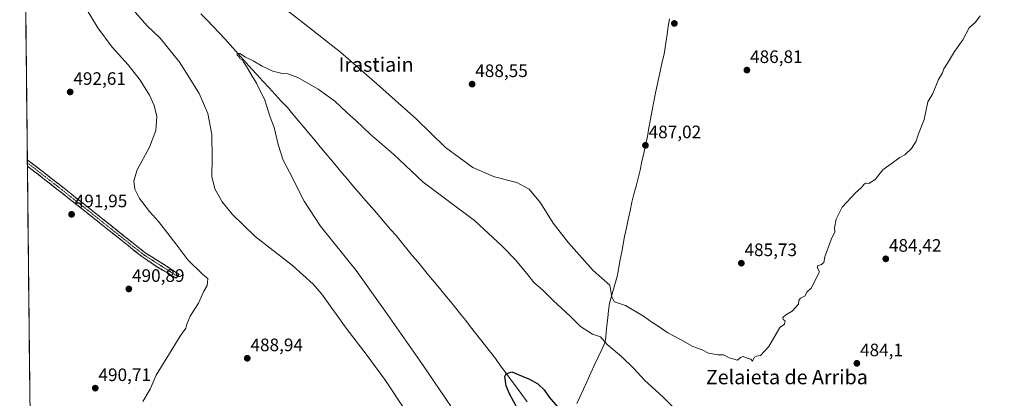
# Model space of a CAD drawing. Units: metres. Extents: x 573386 to 576834, y 4724194 to 4726545.
# Drawn here: x 573386 to 573933, y 4725970 to 4726181 of the extents above; entities that cross this region are included whole.
import ezdxf
from ezdxf.enums import TextEntityAlignment as Align

# ---------------------------------------------------------------- set-up
doc = ezdxf.new("R2010")
doc.units = ezdxf.units.M
doc.header["$MEASUREMENT"] = 0
doc.linetypes.add('TRAZO_Y_PUNTO', pattern=[1, 0.5, -0.25, 0, -0.25])
doc.linetypes.add('TRAZOSX2', pattern=[1.5, 1, -0.5])
for name, color, linetype, lineweight in [('Camino', 19, 'TRAZOSX2', 0), ('Camino Cxs', 19, 'Continuous', 0), ('Camino eje', 19, 'TRAZO_Y_PUNTO', 0), ('Carátula', 7, 'Continuous', 5), ('Corriente natural lineal', 142, 'Continuous', 13), ('Cultivos herbáceos CxS', 92, 'Continuous', 0), ('Curva de nivel maestra', 36, 'Continuous', 30), ('Curva de nivel normal', 36, 'Continuous', 0), ('Entidad de ámbito territorial', 19, 'Continuous', 0), ('Entidad de ámbito territorial CxS', 92, 'Continuous', 0), ('Municipio CxS', 142, 'Continuous', 0), ('Punto de cota en terreno', 7, 'Continuous', 0), ('Rótulo de punto de cota en terreno', 19, 'Continuous', 0), ('Texto cartográfico', 19, 'Continuous', 0)]:
    doc.layers.add(name, color=color, linetype=linetype, lineweight=lineweight)
doc.styles.add('Arial', font='txt', dxfattribs={"height": 0.2})

# ---------------------------------------------------------------- blocks, each defined once
blk = doc.blocks.new('*U150')
at = {"layer": 'Cultivos herbáceos CxS', "color": 92, "linetype": 'Continuous', "lineweight": 0}
blk.add_polyline3d([(573401.33, 4725101.79, 472.83), (573386.48, 4726501.91, 495.66), (573395.23, 4726497.63, 495.73), (573452.8, 4726470.59, 493.66), (573451.49, 4726458.41, 495.14), (573450.23, 4726444.15, 495.22), (573450.18, 4726443.55, 495.21), (573517.34, 4726417.39, 493.7), (573538.89, 4726411.12, 493.11), (573556.86, 4726406.33, 492.57), (573585.61, 4726397.95, 491.86), (573610.77, 4726406.33, 490.55), (573620.26, 4726431.39, 483.41), (573616.76, 4726454.25, 478.42), (573581.13, 4726463.27, 479.93), (573546.08, 4726472.99, 480.39), (573499.35, 4726484.2, 484.47), (573468.21, 4726505.77, 483), (573459.72, 4726508.38, 482.95), (575112.05, 4726526.3, 475.44)], dxfattribs=at)
blk = doc.blocks.new('*U173')
at = {"layer": 'Curva de nivel normal', "color": 36, "linetype": 'Continuous', "lineweight": 0}
blk.add_polyline3d([(573454.74, 4725968.66, 490), (573458.78, 4725975.65, 490), (573462.26, 4725983.42, 490), (573475.44, 4726005.09, 490), (573478.75, 4726009.42, 490), (573479.19, 4726011.75, 490), (573481.14, 4726016.09, 490), (573485.76, 4726023.32, 490), (573488.61, 4726030.04, 490), (573490.55, 4726033.18, 490), (573490.6, 4726034.88, 490), (573490.8, 4726037.02, 490), (573488.1, 4726039.38, 490), (573479.78, 4726047.49, 490), (573473.12, 4726056.4, 490), (573468.68, 4726062.05, 490), (573463.52, 4726068.84, 490), (573458.56, 4726074.28, 490), (573452.96, 4726081.61, 490), (573450.44, 4726086.67, 490), (573449.78, 4726091.27, 490), (573451.73, 4726097.41, 490), (573458.45, 4726110.07, 490), (573461.99, 4726119.4, 490), (573462.48, 4726127.09, 490), (573461.14, 4726133.26, 490), (573458.5, 4726138.89, 490), (573453.26, 4726147.32, 490), (573446.58, 4726155.82, 490), (573437.87, 4726165.61, 490), (573429.84, 4726176.45, 490), (573421.87, 4726189.48, 490)], dxfattribs=at)
blk = doc.blocks.new('*U183')
at = {"layer": 'Curva de nivel normal', "color": 36, "linetype": 'Continuous', "lineweight": 0}
for points in [[(573600.32, 4725963.98, 485), (573589.44, 4725980.44, 485), (573579.35, 4725994.34, 485), (573567.68, 4726009.46, 485), (573554.14, 4726028.29, 485), (573549.26, 4726033.88, 485), (573537.85, 4726044.28, 485), (573517.08, 4726060.48, 485), (573504.41, 4726072.74, 485), (573498.88, 4726079.77, 485), (573494.68, 4726086.99, 485), (573493.06, 4726093.8, 485), (573493.36, 4726104, 485), (573493.08, 4726117.07, 485), (573490.94, 4726128.81, 485), (573486.08, 4726139.84, 485), (573475.28, 4726157.13, 485), (573464.47, 4726170.57, 485), (573457.21, 4726177.47, 485), (573450.51, 4726185.02, 485)], [(573519.81, 4726197.86, 485), (573543.78, 4726179.22, 485), (573564.55, 4726162.92, 485), (573584.59, 4726145.3, 485), (573606.57, 4726125.69, 485), (573622.75, 4726109.96, 485), (573637.98, 4726098.77, 485), (573650.01, 4726093.66, 485), (573662.38, 4726090.38, 485), (573669.23, 4726086.67, 485), (573675.36, 4726079.13, 485), (573682.52, 4726067.88, 485), (573691.02, 4726056.87, 485), (573704.75, 4726041.44, 485), (573713.94, 4726033.31, 485), (573714.97, 4726026.64, 485), (573716.5, 4726024.18, 485), (573722.57, 4726022.12, 485), (573733.09, 4726015.79, 485), (573737.14, 4726012.82, 485), (573740.17, 4726011.05, 485), (573746.18, 4726006.86, 485), (573753.14, 4726003.15, 485), (573759.99, 4725999.34, 485), (573765.06, 4725997.41, 485), (573768.64, 4725995.65, 485), (573773.94, 4725994.62, 485), (573777.07, 4725994.75, 485), (573780.2, 4725993.06, 485), (573784.75, 4725991.72, 485), (573786.34, 4725993.15, 485), (573787.93, 4725993.73, 485), (573790.14, 4725992.82, 485), (573792.06, 4725992.3, 485), (573793.06, 4725991.19, 485), (573794.03, 4725993.2, 485), (573795.2, 4725993.87, 485), (573797.49, 4725994.2, 485), (573802.07, 4725999.28, 485), (573808.15, 4726009.77, 485), (573810.84, 4726011.65, 485), (573811.28, 4726013.52, 485), (573810.06, 4726014.33, 485), (573809.86, 4726015.46, 485), (573811.49, 4726016.91, 485), (573815.15, 4726018.96, 485), (573818.64, 4726022.83, 485), (573818.84, 4726024.88, 485), (573819.65, 4726026.06, 485), (573822.33, 4726027.52, 485), (573823.3, 4726029.42, 485), (573825.68, 4726031.75, 485), (573830.16, 4726040.74, 485), (573829.03, 4726043.28, 485), (573829.29, 4726044.38, 485), (573831.06, 4726044.62, 485), (573832.73, 4726045.91, 485), (573833.26, 4726049.08, 485), (573836.68, 4726058.74, 485), (573838.76, 4726062.93, 485), (573838.54, 4726065.16, 485), (573839.58, 4726070.04, 485), (573842.73, 4726076.78, 485), (573850.19, 4726084.68, 485), (573853.31, 4726087.5, 485), (573854.96, 4726089.56, 485), (573855.99, 4726090.09, 485), (573857.54, 4726089.85, 485), (573861.06, 4726092.04, 485), (573865.39, 4726097.54, 485), (573874.73, 4726104.34, 485), (573877.51, 4726105.81, 485), (573881.36, 4726109.36, 485), (573883.85, 4726113.4, 485), (573885.23, 4726117.4, 485), (573888.26, 4726125.4, 485), (573890.41, 4726135.24, 485), (573893.16, 4726139.84, 485), (573896.33, 4726147.56, 485), (573898.57, 4726151.3, 485), (573899.17, 4726153.5, 485), (573901.33, 4726156.81, 485), (573905.22, 4726163.17, 485), (573909.72, 4726169.73, 485), (573913.22, 4726176.33, 485), (573916.72, 4726179.45, 485), (573919.42, 4726183, 485)]]:
    blk.add_polyline3d(points, dxfattribs=at)
blk = doc.blocks.new('*U189')
at = {"layer": 'Curva de nivel normal', "color": 36, "linetype": 'Continuous', "lineweight": 0}
blk.add_polyline3d([(573754.22, 4725960.52, 480), (573743.25, 4725971.37, 480), (573733.37, 4725980.32, 480), (573726.97, 4725987.31, 480), (573720.41, 4725993.68, 480), (573712.4, 4726000.43, 480), (573708.66, 4726004.6, 480), (573704.31, 4726006.18, 480), (573697.72, 4726010.46, 480), (573691.85, 4726016.12, 480), (573682.73, 4726024.63, 480), (573676.47, 4726030.71, 480), (573671.69, 4726034.87, 480), (573668.65, 4726038.88, 480), (573661.6, 4726047.45, 480), (573654.2, 4726055.02, 480), (573638.9, 4726069.22, 480), (573610.29, 4726090.61, 480), (573593.8, 4726106.12, 480), (573581, 4726117.35, 480), (573573.24, 4726124.73, 480), (573568.02, 4726129.37, 480), (573561.25, 4726135.65, 480), (573552.16, 4726142.28, 480), (573540.77, 4726148.75, 480), (573535.33, 4726150.82, 480), (573532.02, 4726151.04, 480), (573526.94, 4726152.32, 480), (573521, 4726155.07, 480), (573516.05, 4726158.02, 480), (573511.81, 4726160.11, 480), (573508.6, 4726162.06, 480), (573507.22, 4726162.2, 480), (573507.07, 4726161.2, 480), (573508.16, 4726160.46, 480), (573508.88, 4726159.18, 480), (573510.08, 4726158.38, 480), (573510.76, 4726157.06, 480), (573512.25, 4726154.89, 480), (573515.47, 4726149.44, 480), (573517.92, 4726145.66, 480), (573522.49, 4726136.17, 480), (573525.47, 4726126.64, 480), (573527.74, 4726120.91, 480), (573529.84, 4726111.53, 480), (573532.7, 4726102.74, 480), (573536.12, 4726096.11, 480), (573544.24, 4726079.97, 480), (573553.3, 4726066.21, 480), (573573.2, 4726041.54, 480), (573589.31, 4726018.9, 480), (573610.04, 4725989.34, 480), (573626, 4725965.56, 480)], dxfattribs=at)
blk = doc.blocks.new('*U193')
at = {"layer": 'Curva de nivel maestra', "color": 36, "linetype": 'Continuous', "lineweight": 30}
blk.add_polyline3d([(573667.79, 4725955.24, 475), (573658.2, 4725973.03, 475), (573656.4, 4725977.35, 475), (573655.67, 4725982.6, 475), (573656.43, 4725984.15, 475), (573659.46, 4725985.25, 475), (573665.2, 4725982.72, 475), (573669.39, 4725981.06, 475), (573673.98, 4725978.55, 475), (573677.49, 4725975.28, 475), (573680.3, 4725971.06, 475), (573684.91, 4725965.8, 475)], dxfattribs=at)
blk = doc.blocks.new('5PATER')
at = {"layer": 'Carátula', "linetype": 'Continuous', "lineweight": 5}
h = blk.add_hatch(color=250, dxfattribs=at)
edge = h.paths.add_edge_path()
edge.add_ellipse((0, 0.01), major_axis=(-1.33, -1.34), ratio=0.999422, start_angle=0, end_angle=360)

msp = doc.modelspace()

# ---------------------------------------------------------------- linework, layer by layer
at = {"layer": 'Camino', "color": 19, "linetype": 'TRAZOSX2', "lineweight": 0}
for points in [[(573390.71, 4726102.98), (573390.73, 4726101.21)], [(573390.71, 4726102.98), (573395.13, 4726099.75), (573407.74, 4726089.88), (573425.87, 4726075.46), (573456.03, 4726051.42), (573467.11, 4726044.44), (573475.04, 4726039.25), (573474.13, 4726038.23)], [(573390.73, 4726101.21), (573390.75, 4726099.44)], [(573473.35, 4726037.35), (573462.03, 4726044.02), (573454.21, 4726049.34), (573424.15, 4726073.3), (573407.14, 4726086.75), (573393.41, 4726097.48), (573390.75, 4726099.44), (573390.75, 4726099.44)], [(573474.13, 4726038.23), (573473.35, 4726037.35)]]:
    msp.add_lwpolyline(points, dxfattribs=at)
at = {"layer": 'Camino Cxs', "color": 19, "linetype": 'Continuous', "lineweight": 0}
msp.add_polyline3d([(573390.75, 4726099.44, 492.79), (573390.71, 4726102.98, 492.84), (573392.92, 4726101.37, 492.77), (573395.13, 4726099.75, 492.74), (573398.28, 4726097.28, 492.64), (573401.44, 4726094.82, 492.55), (573404.59, 4726092.35, 492.37), (573407.74, 4726089.88, 492.22), (573411.37, 4726087, 492.06), (573414.99, 4726084.11, 491.97), (573418.62, 4726081.23, 491.88), (573422.24, 4726078.34, 491.87), (573425.87, 4726075.46, 491.78), (573429.64, 4726072.46, 491.6), (573433.41, 4726069.45, 491.51), (573437.18, 4726066.45, 491.37), (573440.95, 4726063.44, 491.27), (573444.72, 4726060.44, 491.17), (573448.49, 4726057.43, 491.08), (573452.26, 4726054.43, 491), (573456.03, 4726051.42, 490.87), (573459.72, 4726049.09, 490.83), (573463.41, 4726046.77, 490.67), (573467.11, 4726044.44, 490.48), (573471.08, 4726041.85, 490.35), (573475.04, 4726039.25, 490.25), (573473.35, 4726037.35, 490.33), (573469.58, 4726039.57, 490.44), (573465.8, 4726041.79, 490.54), (573462.03, 4726044.02, 490.73), (573458.12, 4726046.68, 490.89), (573454.21, 4726049.34, 490.97), (573450.45, 4726052.34, 491.05), (573446.7, 4726055.33, 491.11), (573442.94, 4726058.33, 491.23), (573439.18, 4726061.32, 491.32), (573435.42, 4726064.32, 491.46), (573431.67, 4726067.31, 491.59), (573427.91, 4726070.31, 491.69), (573424.15, 4726073.3, 491.84), (573420.75, 4726075.99, 491.88), (573417.35, 4726078.68, 491.98), (573413.94, 4726081.37, 492.03), (573410.54, 4726084.06, 492.15), (573407.14, 4726086.75, 492.22), (573403.71, 4726089.43, 492.34), (573400.28, 4726092.12, 492.51), (573396.84, 4726094.8, 492.6), (573393.41, 4726097.48, 492.72), (573390.75, 4726099.44, 492.79), (573390.75, 4726099.44, 492.79)], close=True, dxfattribs=at)
at = {"layer": 'Camino eje', "color": 19, "linetype": 'TRAZO_Y_PUNTO', "lineweight": 0}
msp.add_lwpolyline([(573390.73, 4726101.21), (573392.94, 4726099.6), (573394.27, 4726098.62), (573400.58, 4726093.68), (573407.44, 4726088.32), (573416.51, 4726081.11), (573425.01, 4726074.38), (573455.12, 4726050.38), (573474.13, 4726038.23)], dxfattribs=at)
at = {"layer": 'Corriente natural lineal', "color": 142, "linetype": 'Continuous', "lineweight": 13}
msp.add_polyline3d([(573487.07, 4726184.18, 481.03), (573490.47, 4726180.61, 480.76), (573493.86, 4726177.05, 480.6), (573497.26, 4726173.48, 480.31), (573500.23, 4726170.18, 480.53), (573503.19, 4726166.87, 480.4), (573506.16, 4726163.57, 480.02), (573509.12, 4726160.26, 480.07), (573512.09, 4726156.96, 479.87), (573515.05, 4726153.65, 479.7), (573518.02, 4726150.35, 479.66), (573521.42, 4726146.69, 479.39), (573524.82, 4726143.02, 479.35), (573528.22, 4726139.36, 479.31), (573531.62, 4726135.69, 479.12), (573535.02, 4726132.03, 478.94), (573538.05, 4726128.41, 478.78), (573541.07, 4726124.8, 478.6), (573544.1, 4726121.18, 478.52), (573547.12, 4726117.56, 478.36), (573550.15, 4726113.95, 478.46), (573553.17, 4726110.33, 478.39), (573556.2, 4726106.71, 478.16), (573559.22, 4726103.1, 478.12), (573562.25, 4726099.48, 477.93), (573565.27, 4726095.86, 477.88), (573568.3, 4726092.25, 477.76), (573571.32, 4726088.63, 477.42), (573574.31, 4726085.17, 477.5), (573577.31, 4726081.71, 477.38), (573580.3, 4726078.24, 477.21), (573583.3, 4726074.78, 477.15), (573586.29, 4726071.32, 477.01), (573589.28, 4726067.86, 476.97), (573592.28, 4726064.39, 476.94), (573595.27, 4726060.93, 476.84), (573598.29, 4726057.27, 476.74), (573601.3, 4726053.61, 476.51), (573604.32, 4726049.94, 476.55), (573607.34, 4726046.28, 476.48), (573610.36, 4726042.62, 476.38), (573613.37, 4726038.96, 476.32), (573616.39, 4726035.3, 476.29), (573619.41, 4726031.64, 476.25), (573622.43, 4726027.97, 476.2), (573625.44, 4726024.31, 476.21), (573628.46, 4726020.65, 476.06), (573631.2, 4726017.15, 476.01), (573633.95, 4726013.65, 475.75), (573636.69, 4726010.15, 475.64), (573639.43, 4726006.65, 475.47), (573642.17, 4726003.14, 475.38), (573644.92, 4725999.64, 475.31), (573647.66, 4725996.14, 475.27), (573650.4, 4725992.64, 475.13), (573653.34, 4725988.63, 475.08), (573656.27, 4725984.63, 474.84), (573659.21, 4725980.62, 474.82), (573662.14, 4725976.62, 474.69), (573665.08, 4725972.61, 474.65), (573668.01, 4725968.6, 474.55)], dxfattribs=at)
at = {"layer": 'Cultivos herbáceos CxS', "color": 92, "linetype": 'Continuous', "lineweight": 0}
msp.add_polyline3d([(573386.48, 4726501.91, 495.66), (573401.33, 4725101.79, 472.83)], dxfattribs=at)
at = {"layer": 'Entidad de ámbito territorial', "color": 19, "linetype": 'Continuous', "lineweight": 0}
msp.add_polyline3d([(573746.93, 4726181.3, 487.93), (573746.29, 4726177.04, 487.92), (573745.66, 4726172.77, 487.85), (573745.11, 4726169.07, 487.73), (573744.55, 4726165.37, 487.62), (573744, 4726161.67, 487.52), (573743.04, 4726157.38, 487.41), (573742.08, 4726153.09, 487.36), (573741.13, 4726148.8, 487.37), (573740.17, 4726144.51, 487.32), (573739.21, 4726140.22, 487.26), (573738.31, 4726135.37, 487.17), (573737.41, 4726130.52, 487.1), (573736.52, 4726125.68, 487.07), (573735.62, 4726120.83, 487.08), (573734.72, 4726115.98, 487.06), (573733.73, 4726111.32, 487.01), (573732.74, 4726106.66, 486.97), (573731.75, 4726102, 486.95), (573730.76, 4726097.34, 486.97), (573729.61, 4726092.87, 486.99), (573728.46, 4726088.39, 486.96), (573727.3, 4726083.92, 486.92), (573726.15, 4726079.45, 486.87), (573725.13, 4726074.7, 486.82), (573724.11, 4726069.94, 486.76), (573723.09, 4726065.19, 486.65), (573722.07, 4726060.43, 486.51), (573721.29, 4726056.14, 486.4), (573720.51, 4726051.86, 486.33), (573719.73, 4726047.57, 486.22), (573718.95, 4726043.29, 485.96), (573718.17, 4726039, 485.62), (573717.07, 4726035.1, 485.38), (573715.97, 4726031.2, 485.2), (573714.87, 4726027.3, 484.69), (573713.77, 4726023.4, 483.81), (573713.26, 4726019.28, 483.06), (573712.74, 4726015.16, 482.31), (573712.23, 4726011.04, 481.67), (573711.88, 4726007.25, 481.19), (573711.63, 4726004.56, 480.85), (573711.39, 4726001.87, 480.27), (573709.4, 4725997.64, 479.15), (573707.4, 4725993.4, 478.49), (573705.41, 4725989.17, 477.83), (573703.37, 4725984.65, 477.2), (573701.33, 4725980.12, 476.57), (573699.29, 4725975.6, 476.11), (573697.25, 4725971.08, 475.66), (573695.54, 4725967.71, 475.33)], dxfattribs=at)
msp.add_polyline3d([(573746.93, 4726181.3, 487.93), (573746.29, 4726177.04, 487.92), (573745.66, 4726172.77, 487.85), (573745.11, 4726169.07, 487.73), (573744.55, 4726165.37, 487.62), (573744, 4726161.67, 487.52), (573743.04, 4726157.38, 487.41), (573742.08, 4726153.09, 487.36), (573741.13, 4726148.8, 487.37), (573740.17, 4726144.51, 487.32), (573739.21, 4726140.22, 487.26), (573738.31, 4726135.37, 487.17), (573737.41, 4726130.52, 487.1), (573736.52, 4726125.68, 487.07), (573735.62, 4726120.83, 487.08), (573734.72, 4726115.98, 487.06), (573733.73, 4726111.32, 487.01), (573732.74, 4726106.66, 486.97), (573731.75, 4726102, 486.95), (573730.76, 4726097.34, 486.97), (573729.61, 4726092.87, 486.99), (573728.46, 4726088.39, 486.96), (573727.3, 4726083.92, 486.92), (573726.15, 4726079.45, 486.87), (573725.13, 4726074.7, 486.82), (573724.11, 4726069.94, 486.76), (573723.09, 4726065.19, 486.65), (573722.07, 4726060.43, 486.51), (573721.29, 4726056.14, 486.4), (573720.51, 4726051.86, 486.33), (573719.73, 4726047.57, 486.22), (573718.95, 4726043.29, 485.96), (573718.17, 4726039, 485.62), (573717.07, 4726035.1, 485.38), (573715.97, 4726031.2, 485.2), (573714.87, 4726027.3, 484.69), (573713.77, 4726023.4, 483.81), (573713.26, 4726019.28, 483.06), (573712.74, 4726015.16, 482.31), (573712.23, 4726011.04, 481.67), (573711.88, 4726007.25, 481.19), (573711.63, 4726004.56, 480.85), (573711.39, 4726001.87, 480.27), (573709.4, 4725997.64, 479.15), (573707.4, 4725993.4, 478.49), (573705.41, 4725989.17, 477.83), (573703.37, 4725984.65, 477.2), (573701.33, 4725980.12, 476.57), (573699.29, 4725975.6, 476.11), (573697.25, 4725971.08, 475.66), (573695.54, 4725967.71, 475.33)], dxfattribs=at)
at = {"layer": 'Entidad de ámbito territorial CxS', "color": 92, "linetype": 'Continuous', "lineweight": 0}
for points in [[(573392.13, 4725968.69, 491.61), (573392.08, 4725973.68, 491.61), (573392.03, 4725978.67, 491.62), (573391.98, 4725983.66, 491.64), (573391.92, 4725988.65, 491.66), (573391.87, 4725993.64, 491.66), (573391.82, 4725998.63, 491.66), (573391.76, 4726003.62, 491.75), (573391.71, 4726008.61, 491.84), (573391.66, 4726013.6, 491.97), (573391.61, 4726018.59, 492), (573391.55, 4726023.58, 492.07), (573391.5, 4726028.57, 492.1), (573391.45, 4726033.56, 492.26), (573391.39, 4726038.55, 492.15), (573391.34, 4726043.54, 492.23), (573391.29, 4726048.53, 492.23), (573391.23, 4726053.52, 492.33), (573391.18, 4726058.51, 492.41), (573391.13, 4726063.5, 492.39), (573391.08, 4726068.49, 492.37), (573391.02, 4726073.48, 492.47), (573390.97, 4726078.47, 492.53), (573390.92, 4726083.46, 492.65), (573390.86, 4726088.45, 492.6), (573390.81, 4726093.44, 492.62), (573390.76, 4726098.43, 492.77), (573390.71, 4726103.42, 492.85), (573390.65, 4726108.41, 492.79), (573390.6, 4726113.39, 492.74), (573390.55, 4726118.38, 492.73), (573390.49, 4726123.37, 492.76), (573390.44, 4726128.36, 492.87), (573390.39, 4726133.35, 492.95), (573390.34, 4726138.34, 493.05), (573390.28, 4726143.33, 493.13), (573390.23, 4726148.32, 493.2), (573390.18, 4726153.31, 493.27), (573390.12, 4726158.3, 493.32), (573390.07, 4726163.29, 493.47), (573390.02, 4726168.28, 493.53), (573389.96, 4726173.27, 493.52), (573389.91, 4726178.26, 493.55), (573389.86, 4726183.25, 493.51)], [(573746.93, 4726181.3, 487.93), (573746.29, 4726177.04, 487.92), (573745.66, 4726172.77, 487.85), (573745.11, 4726169.07, 487.73), (573744.55, 4726165.37, 487.62), (573744, 4726161.67, 487.52), (573743.04, 4726157.38, 487.41), (573742.08, 4726153.09, 487.36), (573741.13, 4726148.8, 487.37), (573740.17, 4726144.51, 487.32), (573739.21, 4726140.22, 487.26), (573738.31, 4726135.37, 487.17), (573737.41, 4726130.52, 487.1), (573736.52, 4726125.68, 487.07), (573735.62, 4726120.83, 487.08), (573734.72, 4726115.98, 487.06), (573733.73, 4726111.32, 487.01), (573732.74, 4726106.66, 486.97), (573731.75, 4726102, 486.95), (573730.76, 4726097.34, 486.97), (573729.61, 4726092.87, 486.99), (573728.46, 4726088.39, 486.96), (573727.3, 4726083.92, 486.92), (573726.15, 4726079.45, 486.87), (573725.13, 4726074.7, 486.82), (573724.11, 4726069.94, 486.76), (573723.09, 4726065.19, 486.65), (573722.07, 4726060.43, 486.51), (573721.29, 4726056.14, 486.4), (573720.51, 4726051.86, 486.33), (573719.73, 4726047.57, 486.22), (573718.95, 4726043.29, 485.96), (573718.17, 4726039, 485.62), (573717.07, 4726035.1, 485.38), (573715.97, 4726031.2, 485.2), (573714.87, 4726027.3, 484.69), (573713.77, 4726023.4, 483.81), (573713.26, 4726019.28, 483.06), (573712.74, 4726015.16, 482.31), (573712.23, 4726011.04, 481.67), (573711.88, 4726007.25, 481.19), (573711.63, 4726004.56, 480.85), (573711.39, 4726001.87, 480.27), (573709.4, 4725997.64, 479.15), (573707.4, 4725993.4, 478.49), (573705.41, 4725989.17, 477.83), (573703.37, 4725984.65, 477.2), (573701.33, 4725980.12, 476.57), (573699.29, 4725975.6, 476.11), (573697.25, 4725971.08, 475.66), (573695.54, 4725967.71, 475.33)], [(573695.54, 4725967.71, 475.33), (573697.25, 4725971.08, 475.66), (573699.29, 4725975.6, 476.11), (573701.33, 4725980.12, 476.57), (573703.37, 4725984.65, 477.2), (573705.41, 4725989.17, 477.83), (573707.4, 4725993.4, 478.49), (573709.4, 4725997.64, 479.15), (573711.39, 4726001.87, 480.27), (573711.63, 4726004.56, 480.85), (573711.88, 4726007.25, 481.19), (573712.23, 4726011.04, 481.67), (573712.74, 4726015.16, 482.31), (573713.26, 4726019.28, 483.06), (573713.77, 4726023.4, 483.81), (573714.87, 4726027.3, 484.69), (573715.97, 4726031.2, 485.2), (573717.07, 4726035.1, 485.38), (573718.17, 4726039, 485.62), (573718.95, 4726043.29, 485.96), (573719.73, 4726047.57, 486.22), (573720.51, 4726051.86, 486.33), (573721.29, 4726056.14, 486.4), (573722.07, 4726060.43, 486.51), (573723.09, 4726065.19, 486.65), (573724.11, 4726069.94, 486.76), (573725.13, 4726074.7, 486.82), (573726.15, 4726079.45, 486.87), (573727.3, 4726083.92, 486.92), (573728.46, 4726088.39, 486.96), (573729.61, 4726092.87, 486.99), (573730.76, 4726097.34, 486.97), (573731.75, 4726102, 486.95), (573732.74, 4726106.66, 486.97), (573733.73, 4726111.32, 487.01), (573734.72, 4726115.98, 487.06), (573735.62, 4726120.83, 487.08), (573736.52, 4726125.68, 487.07), (573737.41, 4726130.52, 487.1), (573738.31, 4726135.37, 487.17), (573739.21, 4726140.22, 487.26), (573740.17, 4726144.51, 487.32), (573741.13, 4726148.8, 487.37), (573742.08, 4726153.09, 487.36), (573743.04, 4726157.38, 487.41), (573744, 4726161.67, 487.52), (573744.55, 4726165.37, 487.62), (573745.11, 4726169.07, 487.73), (573745.66, 4726172.77, 487.85), (573746.29, 4726177.04, 487.92), (573746.93, 4726181.3, 487.93)]]:
    msp.add_polyline3d(points, dxfattribs=at)
at = {"layer": 'Municipio CxS', "color": 142, "linetype": 'Continuous', "lineweight": 0}
msp.add_polyline3d([(573392.14, 4725967.96, 491.6), (573392.09, 4725972.96, 491.61), (573392.04, 4725977.96, 491.62), (573391.98, 4725982.95, 491.64), (573391.93, 4725987.95, 491.66), (573391.88, 4725992.94, 491.66), (573391.82, 4725997.94, 491.66), (573391.77, 4726002.94, 491.74), (573391.72, 4726007.93, 491.83), (573391.67, 4726012.93, 491.95), (573391.61, 4726017.93, 492), (573391.56, 4726022.92, 492.06), (573391.51, 4726027.92, 492.09), (573391.45, 4726032.92, 492.25), (573391.4, 4726037.91, 492.16), (573391.35, 4726042.91, 492.22), (573391.29, 4726047.91, 492.23), (573391.24, 4726052.9, 492.32), (573391.19, 4726057.9, 492.4), (573391.14, 4726062.9, 492.39), (573391.08, 4726067.89, 492.38), (573391.03, 4726072.89, 492.46), (573390.98, 4726077.88, 492.52), (573390.92, 4726082.88, 492.63), (573390.87, 4726087.88, 492.61), (573390.82, 4726092.87, 492.62), (573390.76, 4726097.87, 492.76), (573390.71, 4726102.87, 492.84), (573390.66, 4726107.86, 492.8), (573390.61, 4726112.86, 492.75), (573390.55, 4726117.86, 492.73), (573390.5, 4726122.85, 492.76), (573390.45, 4726127.85, 492.86), (573390.39, 4726132.85, 492.94), (573390.34, 4726137.84, 493.04), (573390.29, 4726142.84, 493.13), (573390.23, 4726147.84, 493.19), (573390.18, 4726152.83, 493.26), (573390.13, 4726157.83, 493.32), (573390.08, 4726162.82, 493.45), (573390.02, 4726167.82, 493.53), (573389.97, 4726172.82, 493.52), (573389.92, 4726177.81, 493.54), (573389.86, 4726182.81, 493.52)], dxfattribs=at)

# ---------------------------------------------------------------- block references
at = {"layer": 'Cultivos herbáceos CxS', "color": 92, "linetype": 'Continuous', "lineweight": 0}
msp.add_blockref('*U150', (0, 0), dxfattribs=at)
at = {"layer": 'Curva de nivel maestra', "color": 36, "linetype": 'Continuous', "lineweight": 30}
msp.add_blockref('*U193', (0, 0), dxfattribs=at)
at = {"layer": 'Curva de nivel normal', "color": 36, "linetype": 'Continuous', "lineweight": 0}
for name in ['*U173', '*U183', '*U189']:
    msp.add_blockref(name, (0, 0), dxfattribs=at)
at = {"layer": 'Punto de cota en terreno', "linetype": 'Continuous', "lineweight": 0}
for p in [(573749.72, 4726178.79, 487.93), (573789.96, 4726152.87, 486.81), (573637.48, 4726145.06, 488.55), (573414.49, 4726140.72, 492.61), (573733.68, 4726111.07, 487.02), (573415.27, 4726072.72, 491.95), (573786.87, 4726045.58, 485.73), (573867, 4726048, 484.42), (573447.03, 4726031.26, 490.89), (573512.75, 4725992.75, 488.94), (573850.97, 4725989.93, 484.1), (573428.42, 4725976.14, 490.71)]:
    msp.add_blockref('5PATER', p, dxfattribs=at)

# ---------------------------------------------------------------- texts
at = {"layer": 'Rótulo de punto de cota en terreno', "color": 19, "linetype": 'Continuous', "lineweight": 0, "style": 'Arial'}
for s, p in [('486,81', (573791.72, 4726154.63)), ('488,55', (573639.24, 4726146.82)), ('492,61', (573416.25, 4726142.48)), ('487,02', (573735.44, 4726112.83)), ('491,95', (573417.03, 4726074.48)), ('484,42', (573868.76, 4726049.76)), ('485,73', (573788.63, 4726047.34)), ('490,89', (573448.79, 4726033.02)), ('488,94', (573514.51, 4725994.51)), ('484,1', (573852.73, 4725991.69)), ('490,71', (573430.18, 4725977.9))]:
    msp.add_text(s, height=7, dxfattribs=at).set_placement(p, align=Align.BOTTOM_LEFT)
at = {"layer": 'Texto cartográfico', "color": 19, "linetype": 'Continuous', "lineweight": 0, "style": 'Arial'}
for s, p in [('Irastiain', (573584.24, 4726155.96)), ('Zelaieta de Arriba', (573812.13, 4725982.31))]:
    msp.add_text(s, height=8, dxfattribs=at).set_placement(p, align=Align.MIDDLE_CENTER)

doc.saveas('drawing.dxf')
